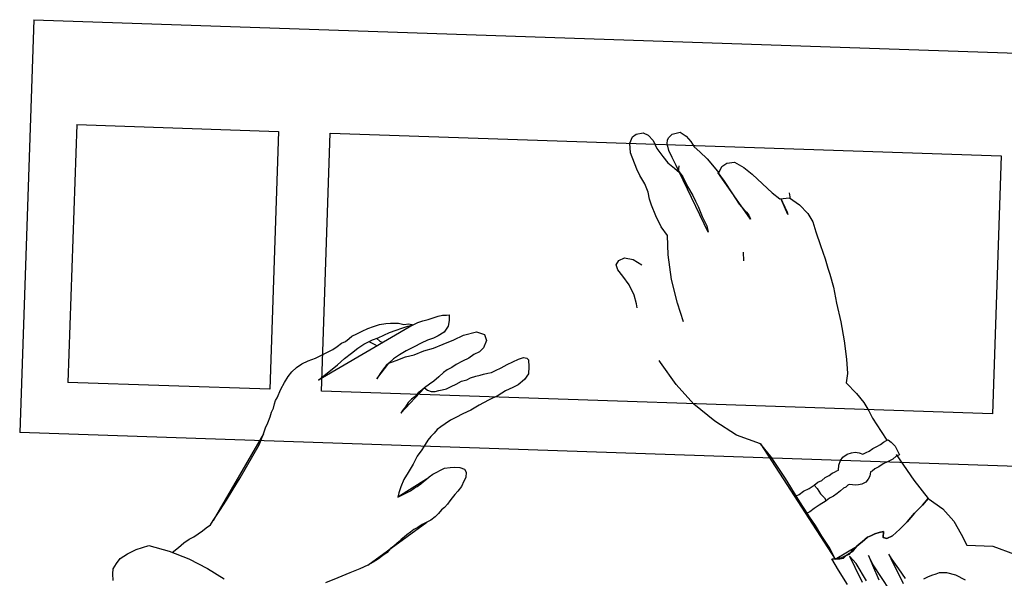
# Model space of a CAD drawing. Extents: x 703.6 to 734.4, y 745.1 to 792.6.
# Drawn here: x 720.3 to 720.7, y 748.4 to 748.7 of the extents above; entities that cross this region are included whole.
import ezdxf

# ---------------------------------------------------------------- set-up
doc = ezdxf.new("R2010")
doc.units = 0
doc.header["$MEASUREMENT"] = 0
doc.layers.get('0').update_dxf_attribs({"linetype": 'CONTINUOUS'})
doc.layers.add('MOBILIA', color=8, linetype='CONTINUOUS')

# ---------------------------------------------------------------- blocks, each defined once
blk = doc.blocks.new('RECTANG')
for p, q in [((1, 1), (0, 1)), ((0, 1), (0, 0)), ((1, 0), (1, 1)), ((0, 0), (1, 0))]:
    blk.add_line(p, q)

msp = doc.modelspace()

# ---------------------------------------------------------------- linework, layer by layer
at = {"layer": 'MOBILIA'}
for p, q in [((720.29475, 748.6906), (720.28855, 748.50875)), ((720.29475, 748.6906), (720.74507, 748.67525)), ((720.31365, 748.64444), (720.30977, 748.53078)), ((720.31365, 748.64444), (720.40255, 748.64141)), ((720.40255, 748.64141), (720.39867, 748.52775)), ((720.62799, 748.61171), (720.62748, 748.6143)), ((720.39867, 748.52775), (720.30977, 748.53078)), ((720.73887, 748.4934), (720.28855, 748.50875))]:
    msp.add_line(p, q, dxfattribs=at)
for points in [[(720.58089, 748.55749), (720.57816, 748.56565), (720.57561, 748.57607), (720.57411, 748.587), (720.5738, 748.5955), (720.57105, 748.59933), (720.56865, 748.6042), (720.56676, 748.60889), (720.56591, 748.61149), (720.56523, 748.61462), (720.56386, 748.61827), (720.56163, 748.62192), (720.56025, 748.6247), (720.55752, 748.632), (720.55719, 748.63616), (720.55842, 748.63893), (720.55999, 748.64014), (720.56311, 748.64081), (720.56536, 748.63976), (720.56743, 748.63732), (720.56914, 748.63385), (720.57173, 748.63037), (720.57397, 748.62758), (720.5769, 748.62514), (720.57915, 748.62322), (720.5776, 748.62635), (720.57589, 748.62982), (720.57434, 748.63295), (720.57366, 748.63608), (720.57384, 748.63747), (720.5742, 748.6385), (720.57507, 748.63937), (720.57594, 748.64023), (720.57941, 748.64108), (720.582, 748.63933), (720.58407, 748.63689), (720.58562, 748.63463), (720.58804, 748.63236), (720.59132, 748.62923), (720.59442, 748.62557), (720.59649, 748.62313), (720.59772, 748.6259), (720.59998, 748.62745), (720.60327, 748.62778), (720.60742, 748.6255), (720.61105, 748.62254), (720.61571, 748.61835), (720.61985, 748.61434), (720.62331, 748.61172), (720.62747, 748.61205), (720.63196, 748.60908), (720.63559, 748.60524), (720.63782, 748.60159), (720.63919, 748.59707), (720.64124, 748.59117), (720.64329, 748.58526), (720.64448, 748.58109), (720.64533, 748.57849), (720.64686, 748.57276), (720.64822, 748.56564), (720.65008, 748.55748), (720.6516, 748.54915), (720.6526, 748.541), (720.65309, 748.53475), (720.65254, 748.53059), (720.65703, 748.52589), (720.6603, 748.52188), (720.66254, 748.51823), (720.66408, 748.5151), (720.66787, 748.50918), (720.67047, 748.50528)], [(720.5787, 748.6236), (720.57896, 748.62616)], [(720.57898, 748.62357), (720.58052, 748.6213), (720.58258, 748.61713), (720.58499, 748.61313), (720.58619, 748.6107), (720.58739, 748.60826), (720.58911, 748.60392), (720.59117, 748.59975), (720.59167, 748.59697), (720.57898, 748.62357), (720.57898, 748.62357)], [(720.59597, 748.62331), (720.59872, 748.61948), (720.60216, 748.61426), (720.60543, 748.60939), (720.6075, 748.60695), (720.60854, 748.60573), (720.60957, 748.60451), (720.61009, 748.60347), (720.61043, 748.60277), (720.59597, 748.62331), (720.59597, 748.62331)], [(720.62383, 748.61155), (720.62451, 748.61015), (720.62554, 748.60807), (720.62657, 748.60598), (720.62674, 748.60477), (720.62383, 748.61155), (720.62383, 748.61155)], [(720.60739, 748.5844), (720.60723, 748.58822)], [(720.56052, 748.56358), (720.56012, 748.5654), (720.5591, 748.56922), (720.55687, 748.57374), (720.55412, 748.57757), (720.55188, 748.58035), (720.55119, 748.58261), (720.55242, 748.58451), (720.55485, 748.58571), (720.55866, 748.585), (720.56247, 748.58255), (720.56248, 748.58254)], [(720.56052, 748.56358), (720.56012, 748.5654), (720.5591, 748.56922), (720.55687, 748.57374), (720.55412, 748.57757), (720.55188, 748.58035), (720.55119, 748.58261), (720.55242, 748.58451), (720.55485, 748.58571), (720.55866, 748.585), (720.56247, 748.58255), (720.56248, 748.58254)], [(720.35564, 748.45581), (720.35842, 748.45805), (720.36086, 748.46012), (720.36312, 748.46167), (720.36521, 748.4627), (720.36713, 748.46408), (720.36904, 748.46545), (720.37061, 748.46666), (720.37252, 748.46804), (720.37374, 748.46994), (720.37672, 748.47443), (720.37969, 748.47892), (720.38249, 748.48377), (720.38563, 748.48878), (720.38843, 748.49362), (720.39123, 748.49846), (720.39403, 748.5033), (720.39596, 748.50815), (720.39684, 748.51074), (720.39789, 748.51299), (720.39878, 748.51559), (720.39948, 748.51767), (720.40036, 748.5194), (720.40071, 748.5213), (720.40124, 748.52286), (720.40194, 748.52407), (720.40352, 748.52788), (720.4051, 748.53082), (720.40684, 748.53341), (720.40841, 748.53548), (720.4105, 748.53738), (720.41277, 748.53893), (720.41555, 748.5403), (720.41885, 748.5415), (720.42024, 748.54218), (720.42233, 748.54321), (720.42406, 748.54407), (720.4265, 748.54527), (720.42841, 748.54665), (720.43033, 748.54803), (720.43207, 748.54889), (720.43363, 748.55009), (720.43485, 748.55113), (720.43694, 748.55216), (720.43937, 748.55336), (720.44181, 748.55456), (720.44441, 748.55541), (720.44702, 748.55627), (720.44979, 748.55677), (720.45188, 748.55694), (720.45534, 748.55692), (720.45777, 748.55638), (720.45985, 748.55655), (720.46176, 748.55619), (720.46384, 748.55722), (720.4661, 748.5579), (720.46836, 748.55858), (720.47062, 748.55927), (720.47287, 748.55995), (720.47478, 748.56046), (720.47652, 748.56045), (720.47773, 748.56062), (720.47772, 748.55802), (720.47719, 748.55559), (720.47544, 748.553), (720.47283, 748.55128), (720.47074, 748.55025), (720.46814, 748.5494), (720.46536, 748.54802), (720.46223, 748.54648), (720.45875, 748.54476), (720.45579, 748.54287), (720.45318, 748.54115), (720.45109, 748.53925), (720.45439, 748.54045), (720.45839, 748.54199), (720.46221, 748.54301), (720.46655, 748.54472), (720.47072, 748.54591), (720.47506, 748.54763), (720.47976, 748.54951), (720.48393, 748.55157), (720.48966, 748.5531), (720.49329, 748.55187), (720.49415, 748.54926), (720.49274, 748.54597), (720.491, 748.54425), (720.48857, 748.54305), (720.4863, 748.5415), (720.48352, 748.54013), (720.48074, 748.53875), (720.47883, 748.53738), (720.47674, 748.53635), (720.47517, 748.53514), (720.47308, 748.53324), (720.47099, 748.53135), (720.46908, 748.52997), (720.46682, 748.52842), (720.4682, 748.52737), (720.46976, 748.52684), (720.47149, 748.52684), (720.47305, 748.52717), (720.47461, 748.52751), (720.47652, 748.52802), (720.47861, 748.52905), (720.4807, 748.53008), (720.48313, 748.53128), (720.48539, 748.53197), (720.48713, 748.53282), (720.48938, 748.53351), (720.49129, 748.53402), (720.49286, 748.53436), (720.49477, 748.53487), (720.49633, 748.53521), (720.49807, 748.53606), (720.5005, 748.53726), (720.50328, 748.53864), (720.50572, 748.53984), (720.50815, 748.54104), (720.51041, 748.54172), (720.5118, 748.54154), (720.51266, 748.54067), (720.51282, 748.53772), (720.51263, 748.5346), (720.51088, 748.53201), (720.50809, 748.52977), (720.50566, 748.52857), (720.50253, 748.52702), (720.49923, 748.52496), (720.49505, 748.5229), (720.49088, 748.52084), (720.48723, 748.5186), (720.48375, 748.51689), (720.48062, 748.51534), (720.47819, 748.51414), (720.47593, 748.51259), (720.47401, 748.51122), (720.47244, 748.51001), (720.47105, 748.50846), (720.46965, 748.5069), (720.46826, 748.50535), (720.46703, 748.50345), (720.46564, 748.50103), (720.46354, 748.49826), (720.46179, 748.49481), (720.45969, 748.49117), (720.45777, 748.48806), (720.45636, 748.48478), (720.45548, 748.48218), (720.45512, 748.48027), (720.45686, 748.48113), (720.45895, 748.48216), (720.46069, 748.48302), (720.46225, 748.48422), (720.46365, 748.48491), (720.46521, 748.48612), (720.46643, 748.48715), (720.46765, 748.48819), (720.46887, 748.48922), (720.47044, 748.49043), (720.47217, 748.49128), (720.47391, 748.49214), (720.47565, 748.493), (720.47808, 748.49333), (720.48016, 748.4935), (720.48242, 748.49331), (720.48449, 748.49261), (720.48518, 748.49122), (720.485, 748.48896), (720.48412, 748.48723), (720.48307, 748.48499), (720.4815, 748.48291), (720.4801, 748.48136), (720.47905, 748.47998), (720.47801, 748.4786), (720.47696, 748.47721), (720.47556, 748.47566), (720.47434, 748.47463), (720.47295, 748.47307), (720.47155, 748.47152), (720.46964, 748.47014), (720.4679, 748.46928), (720.46581, 748.46825), (720.4639, 748.46688), (720.46216, 748.46602), (720.46059, 748.46481), (720.45903, 748.46361), (720.45781, 748.46257), (720.45659, 748.46154), (720.45572, 748.46068), (720.4545, 748.45964), (720.45328, 748.45861), (720.45171, 748.4574), (720.45032, 748.45585), (720.4484, 748.45447), (720.44649, 748.45309), (720.44423, 748.45154), (720.44179, 748.45034), (720.43832, 748.44863), (720.43397, 748.44691), (720.42859, 748.44469), (720.4232, 748.44246)], [(720.42019, 748.53178), (720.42263, 748.53385), (720.42541, 748.53609), (720.42854, 748.5385), (720.43151, 748.54126), (720.43464, 748.54367), (720.43743, 748.54591), (720.44004, 748.54763), (720.44212, 748.54866), (720.44386, 748.54952), (720.44647, 748.55037), (720.4489, 748.55157), (720.45133, 748.55278), (720.45429, 748.5538), (720.45689, 748.55466), (720.4595, 748.55551), (720.46176, 748.55619), (720.42019, 748.53178), (720.42019, 748.53178)], [(720.4423, 748.54875), (720.44489, 748.54743), (720.44603, 748.54696)], [(720.44583, 748.55017), (720.44715, 748.54898), (720.4484, 748.54835)], [(720.45109, 748.53925), (720.44987, 748.53822), (720.44882, 748.53684), (720.44725, 748.53476), (720.44585, 748.53234), (720.45109, 748.53925), (720.45109, 748.53925)], [(720.61478, 748.50373), (720.60422, 748.5076), (720.59471, 748.51372), (720.58539, 748.52122), (720.57763, 748.52993), (720.57074, 748.53951), (720.57019, 748.54045)], [(720.61478, 748.50373), (720.60422, 748.5076), (720.59471, 748.51372), (720.58539, 748.52122), (720.57763, 748.52993), (720.57074, 748.53951), (720.57019, 748.54045)], [(720.46682, 748.52842), (720.4656, 748.52739), (720.46403, 748.52618), (720.46263, 748.52463), (720.46107, 748.52342), (720.45967, 748.52187), (720.45845, 748.51997), (720.45705, 748.51841), (720.45635, 748.5172), (720.46682, 748.52842), (720.46682, 748.52842)], [(720.37374, 748.46994), (720.37672, 748.47443), (720.37969, 748.47892), (720.38249, 748.48377), (720.38563, 748.48878), (720.38843, 748.49362), (720.39123, 748.49846), (720.39403, 748.5033), (720.39596, 748.50815), (720.37374, 748.46994), (720.37374, 748.46994)], [(720.64764, 748.45293), (720.64524, 748.4578), (720.64179, 748.46302), (720.63904, 748.46771), (720.63629, 748.47154), (720.63216, 748.47815), (720.6258, 748.48842), (720.61926, 748.49816), (720.61478, 748.50373), (720.64764, 748.45293), (720.64764, 748.45293)], [(720.63044, 748.48076), (720.63183, 748.48145), (720.63375, 748.48283), (720.63618, 748.48403), (720.63844, 748.48558), (720.64001, 748.48678), (720.64175, 748.48764), (720.64331, 748.48885), (720.64505, 748.48971), (720.64627, 748.49074), (720.64731, 748.49126), (720.64836, 748.49177), (720.64905, 748.49211), (720.64924, 748.49437), (720.64994, 748.49644), (720.65099, 748.49783), (720.6529, 748.4992), (720.65481, 748.49971), (720.65638, 748.50005), (720.65828, 748.4997), (720.65984, 748.49917), (720.66123, 748.49985), (720.66262, 748.50054), (720.66419, 748.50175), (720.66593, 748.5026), (720.66767, 748.50346), (720.66888, 748.5045), (720.67028, 748.50518), (720.67097, 748.50553), (720.67235, 748.50448), (720.67408, 748.50274), (720.67511, 748.50065), (720.67597, 748.49891), (720.67458, 748.49823), (720.67301, 748.49702), (720.67092, 748.49599), (720.66884, 748.49496), (720.66692, 748.49358), (720.66518, 748.49272), (720.66396, 748.49169), (720.66327, 748.49135), (720.66291, 748.48944), (720.66221, 748.48823), (720.66116, 748.48685), (720.65943, 748.48599), (720.65786, 748.48565), (720.65665, 748.48548), (720.65526, 748.48567), (720.65388, 748.48585), (720.65318, 748.4855), (720.65231, 748.48464), (720.65127, 748.48413), (720.65005, 748.48309), (720.64848, 748.48189), (720.64691, 748.48068), (720.64518, 748.47982), (720.64361, 748.47862), (720.64065, 748.47672), (720.63839, 748.47517), (720.63647, 748.4738), (720.63508, 748.47311), (720.63423, 748.47485), (720.63285, 748.47676), (720.63147, 748.47868), (720.63044, 748.48076), (720.63044, 748.48076)], [(720.67458, 748.49909), (720.68233, 748.48778), (720.68853, 748.4796), (720.68608, 748.47666), (720.6826, 748.47321), (720.67928, 748.46942), (720.67615, 748.46614), (720.67284, 748.46321), (720.6704, 748.462), (720.66884, 748.46253), (720.66886, 748.46513), (720.66695, 748.46462), (720.66504, 748.46411), (720.6633, 748.46325), (720.66191, 748.46257), (720.66069, 748.46153), (720.65947, 748.4605), (720.65825, 748.45947), (720.65703, 748.45843), (720.65511, 748.45619), (720.65285, 748.45464), (720.65042, 748.45344), (720.64764, 748.45293), (720.64524, 748.4578), (720.64179, 748.46302), (720.63904, 748.46771), (720.63629, 748.47154), (720.63423, 748.47485)], [(720.45512, 748.48027), (720.45686, 748.48113), (720.45895, 748.48216), (720.46069, 748.48302), (720.46225, 748.48422), (720.46365, 748.48491), (720.46521, 748.48612), (720.46643, 748.48715), (720.46765, 748.48819), (720.45512, 748.48027), (720.45512, 748.48027)], [(720.64361, 748.47862), (720.64065, 748.47672), (720.63839, 748.47517), (720.63647, 748.4738), (720.63508, 748.47311), (720.63423, 748.47485), (720.63285, 748.47676), (720.63147, 748.47868), (720.63044, 748.48076), (720.63183, 748.48145), (720.63375, 748.48283), (720.63618, 748.48403), (720.63844, 748.48558), (720.63965, 748.48401), (720.6412, 748.48175), (720.64292, 748.48001), (720.64361, 748.47862), (720.64361, 748.47862)], [(720.65313, 748.4418), (720.64917, 748.44807), (720.64625, 748.45311), (720.64799, 748.4531), (720.64972, 748.45309), (720.65128, 748.45343), (720.6525, 748.45447), (720.65389, 748.45515), (720.65476, 748.45602), (720.65581, 748.4574), (720.65703, 748.45843), (720.65825, 748.45947), (720.65947, 748.4605), (720.66069, 748.46153), (720.66191, 748.46257), (720.6633, 748.46325), (720.66504, 748.46411), (720.66695, 748.46462), (720.66886, 748.46513), (720.66884, 748.46253), (720.6704, 748.462), (720.67284, 748.46321), (720.67615, 748.46614), (720.67928, 748.46942), (720.6826, 748.47321), (720.68608, 748.47666), (720.68853, 748.4796), (720.69509, 748.47506), (720.69992, 748.46966), (720.70319, 748.46392), (720.70559, 748.45905), (720.71703, 748.45865), (720.72655, 748.45513)], [(720.4679, 748.46928), (720.46581, 748.46825), (720.4639, 748.46688), (720.46216, 748.46602), (720.46059, 748.46481), (720.45903, 748.46361), (720.45781, 748.46257), (720.45659, 748.46154), (720.45572, 748.46068), (720.4545, 748.45964), (720.45328, 748.45861), (720.45171, 748.4574), (720.45032, 748.45585), (720.4484, 748.45447), (720.44649, 748.45309), (720.44423, 748.45154), (720.44179, 748.45034), (720.4679, 748.46928), (720.4679, 748.46928)], [(720.32974, 748.44346), (720.32958, 748.44641), (720.32976, 748.44866), (720.33116, 748.45108), (720.33273, 748.45315), (720.33604, 748.45522), (720.33986, 748.45711), (720.34542, 748.45898), (720.35443, 748.45651), (720.36308, 748.453), (720.37121, 748.4488), (720.37864, 748.44425)], [(720.65703, 748.45843), (720.65511, 748.45619), (720.65285, 748.45464), (720.65042, 748.45344), (720.64764, 748.45293), (720.65703, 748.45843), (720.65703, 748.45843)], [(720.66146, 748.44332), (720.65682, 748.45098), (720.65389, 748.45429), (720.65629, 748.44942), (720.65955, 748.44281)], [(720.67167, 748.43928), (720.66806, 748.44485), (720.66445, 748.45042), (720.66239, 748.45459), (720.6641, 748.45025), (720.66684, 748.44382)], [(720.67864, 748.44445), (720.67571, 748.44863), (720.67278, 748.4528), (720.67123, 748.45506), (720.67295, 748.45159), (720.67535, 748.44672), (720.67758, 748.4422)], [(720.70499, 748.44362), (720.70084, 748.4459), (720.69686, 748.44696), (720.69339, 748.44697), (720.692, 748.44629), (720.69009, 748.44578), (720.68835, 748.44492), (720.68661, 748.44406)]]:
    msp.add_lwpolyline(points, dxfattribs=at)

# ---------------------------------------------------------------- block references
at = {"layer": 'MOBILIA', "extrusion": (0, 0, -1), "xscale": 0.2956800000000001, "yscale": 0.113723076923077, "zscale": -0.2956800000000001, "rotation": 1.951715251956678}
msp.add_blockref('RECTANG', (-720.71691, 748.51691), dxfattribs=at)

doc.saveas('drawing.dxf')
